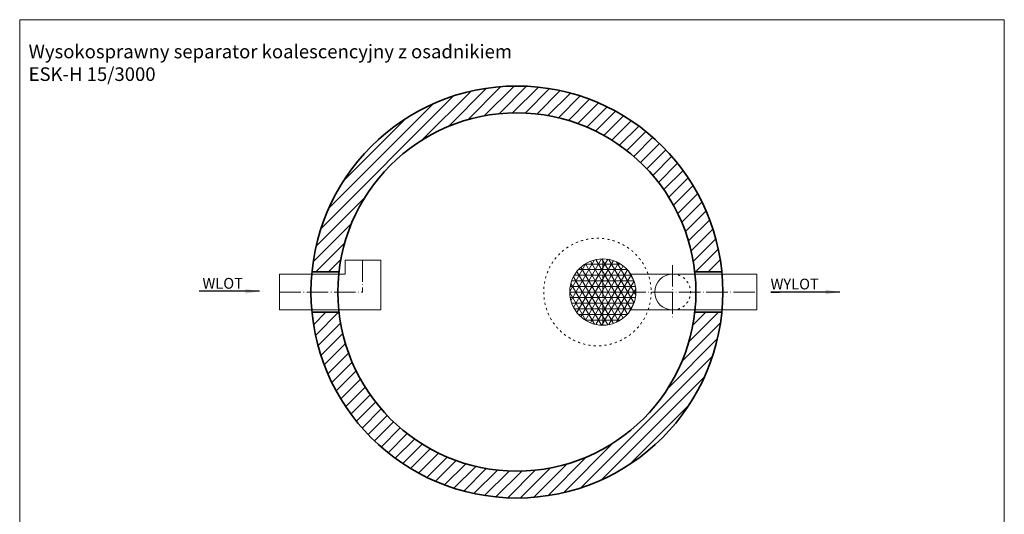
# Model space of a CAD drawing. Units: millimetres. Extents: x -572 to 5167, y -1541 to 6237.
# Drawn here: x -572 to 4927, y 3476 to 6237 of the extents above; entities that cross this region are included whole.
import ezdxf

# ---------------------------------------------------------------- set-up
doc = ezdxf.new("R2010")
doc.units = ezdxf.units.MM
doc.header["$MEASUREMENT"] = 0
doc.linetypes.add('ACAD_ISO03W100', pattern=[30, 12, -18])
doc.linetypes.add('ACAD_ISO04W100', pattern=[30.5, 24, -3, 0.5, -3])
doc.layers.get('0').update_dxf_attribs({"lineweight": 5})
for name, color, linetype, lineweight in [('Korpus', 7, 'Continuous', 35), ('Osie', 7, 'ACAD_ISO04W100', 5), ('Technologia', 7, 'Continuous', 13), ('Wlot-wylot', 7, 'Continuous', 5), ('Właz', 7, 'Continuous', 20)]:
    doc.layers.add(name, color=color, linetype=linetype, lineweight=lineweight)
doc.styles.get("Standard").update_dxf_attribs({"font": 'arial.ttf'})
doc.dimstyles.new('ISO-25', dxfattribs={"dimtxt": 30, "dimasz": 30, "dimexe": 0, "dimexo": 200, "dimgap": 6.25, "dimtad": 1, "dimtxsty": 'Standard', "dimblk": 'OBLIQUE', "dimcen": 25, "dimadec": 0, "dimazin": 0, "dimtfac": 1, "dimtmove": 0, "dimatfit": 3, "dimfxl": 0, "dimarcsym": 0})

# ---------------------------------------------------------------- blocks, each defined once
blk = doc.blocks.new('_Oblique')
at = {"color": 0, "linetype": 'ByBlock', "lineweight": -2}
blk.add_line((-0.5, -0.5), (0.5, 0.5), dxfattribs=at)
blk = doc.blocks.new('WLR302_rzut')
at = {"layer": 'Osie', "lineweight": 5, "ltscale": 5}
for p in [(264.6, 176.9), (-200, -0.3)]:
    blk.add_line(p, (264.6, -0.3), dxfattribs=at)
at = {"layer": 'Technologia', "lineweight": 5}
for p, q in [((166.6, 99.7), (166.6, 176.9)), ((166.6, 176.9), (366.6, 176.9)), ((366.6, -100.3), (366.6, 176.9)), ((166.6, 99.7), (-200, 99.7)), ((-200, 99.7), (-200, -100.3)), ((366.6, -100.3), (-200, -100.3))]:
    blk.add_line(p, q, dxfattribs=at)

msp = doc.modelspace()

# ---------------------------------------------------------------- hatches: boundary and pattern name
at = {"lineweight": 9}
h = msp.add_hatch(dxfattribs=at)
h.set_pattern_fill('ANSI31', color=256, scale=400, style=0)
h.paths.add_polyline_path([(1060.537, 4829.39), (1211.372, 4829.39, -0.89284915), (3198.595, 4829.68), (3349.435, 4829.68, 0.90623966)])
h.paths.add_polyline_path([(1211.437, 4603.398), (1060.593, 4603.398, 0.90601189), (3349.435, 4603.68), (3198.595, 4603.68, -0.89259028)])
h = msp.add_hatch(dxfattribs=at)
h.set_pattern_fill('NET3', color=256, scale=250, style=0)
h.set_pattern_definition([(0, (1055, 4716.68), (0, 31.25), []), (60, (1055, 4716.68), (-27.0633, 15.625), []), (120, (1055, 4716.68), (-27.0633, -15.625), [])])
h.paths.add_polyline_path([(2870, 4716.68), (2500, 4716.68, 1)])
h.paths.add_polyline_path([(2685, 4901.68, 0.41421356), (2500, 4716.68), (2685, 4716.68)])
h.paths.add_polyline_path([(2685, 4901.68), (2685, 4841.68), (2685, 4716.68), (2870, 4716.68, 0.41421356)])

# ---------------------------------------------------------------- linework, layer by layer
at = {"lineweight": 5}
msp.add_line((2685, 4841.68), (2685, 4901.68), dxfattribs=at)
msp.add_lwpolyline([(-571.939, -1540.774), (4927.497, -1540.774), (4927.497, 6237), (-571.939, 6237)], close=True)
at = {"layer": 'Korpus'}
for p, q in [((1211.104, 4829.39), (1060.537, 4829.39)), ((3198.867, 4829.68), (3349.435, 4829.68)), ((1211.437, 4603.398), (1060.87, 4603.398)), ((3198.867, 4603.68), (3349.435, 4603.68))]:
    msp.add_line(p, q, dxfattribs=at)
for radius in [1150, 1000]:
    msp.add_circle((2205, 4716.68), radius, dxfattribs=at)
at = {"layer": 'Osie', "lineweight": 5, "ltscale": 5}
for p, q in [((2685, 4535.119), (2685, 4898.241)), ((3075, 4866.68), (3075, 4566.68)), ((3075, 4866.68), (3075, 4566.68)), ((2500, 4716.68), (3545, 4716.68))]:
    msp.add_line(p, q, dxfattribs=at)
at = {"layer": 'Technologia', "lineweight": 5}
for p, q in [((2840.644, 4816.68), (3075, 4816.68)), ((3075, 4816.68), (3545, 4816.68)), ((3545, 4616.68), (3545, 4816.68)), ((2840.644, 4616.68), (3465, 4616.68)), ((3075, 4616.68), (3545, 4616.68))]:
    msp.add_line(p, q, dxfattribs=at)
msp.add_circle((2685, 4716.68), 185, dxfattribs=at)
msp.add_arc((3075, 4716.68), 100, 90, 270, dxfattribs=at)
at = {"layer": 'Technologia', "linetype": 'ACAD_ISO03W100', "lineweight": 5}
msp.add_arc((3075, 4716.68), 100, 270, 90, dxfattribs=at)
at = {"layer": 'Właz', "linetype": 'ACAD_ISO03W100'}
msp.add_circle((2655, 4716.68), 300, dxfattribs=at)

# ---------------------------------------------------------------- block references
at = {"layer": 'Korpus'}
msp.add_blockref('WLR302_rzut', (1078.7, 4716.97), dxfattribs=at)

# ---------------------------------------------------------------- texts
at = {"attachment_point": 1}
for s, insert, char_height in [('{Wysokosprawny separator koalescencyjny z osadnikiem\\PESK-H 15/3000}', (-522.057, 6097.332), 75.86146), ('WLOT', (448.877, 4795.345), 60), ('WYLOT', (3621.861, 4791.285), 60)]:
    msp.add_mtext(s, dxfattribs=dict(at, insert=insert, char_height=char_height))

# ---------------------------------------------------------------- leaders
at = {"layer": 'Wlot-wylot', "lineweight": 30}
for points in [[(767.873, 4720.74), (431.191, 4720.74), (431.191, 4720.795)], [(4009.67, 4716.68), (3623.836, 4716.68), (3672.987, 4716.735)]]:
    msp.add_leader(points, dimstyle='ISO-25', override={"dimasz": 80, "dimtad": 0}, dxfattribs=at)

doc.saveas('drawing.dxf')
